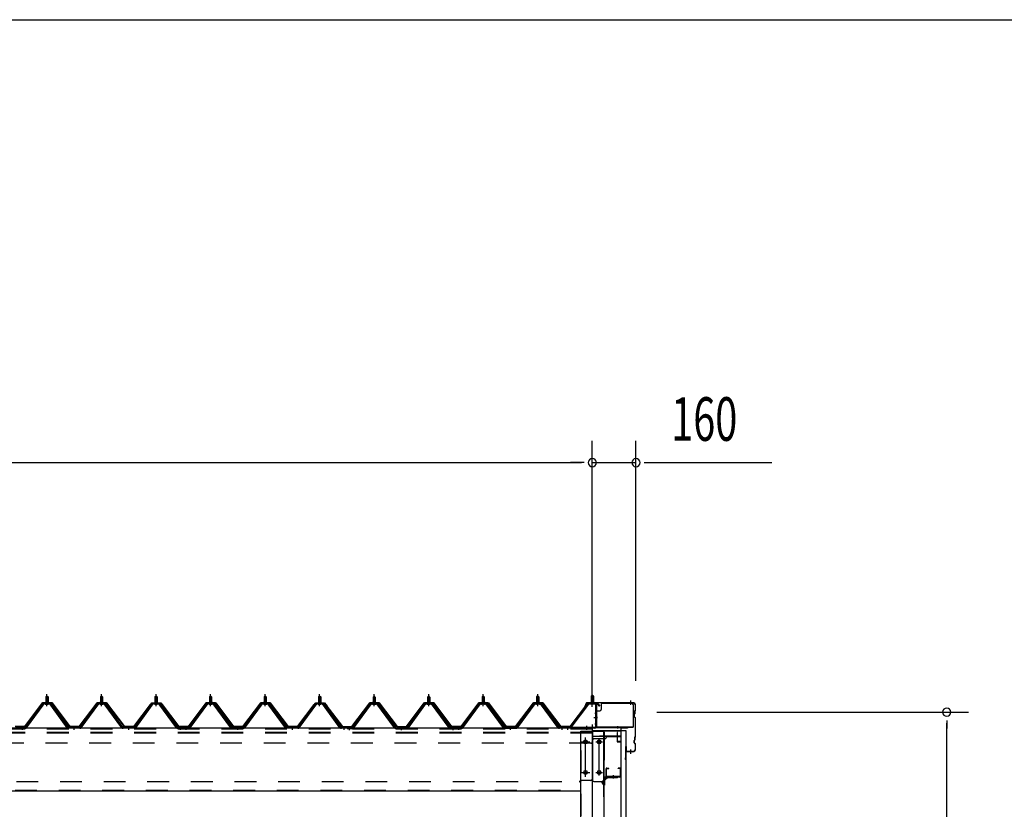
# Model space of a CAD drawing. Extents: x 868 to 33014, y 362 to 22484.
# Drawn here: x 23170 to 26781, y 19587 to 22484 of the extents above; entities that cross this region are included whole.
import ezdxf

# ---------------------------------------------------------------- set-up
doc = ezdxf.new("R2010")
doc.units = 0
doc.header["$LTSCALE"] = 80
doc.header["$MEASUREMENT"] = 0
for name, pattern in [('1PL-M', [15, 12, -1, 1, -1]), ('1PL-S', [4, 2.5, -0.5, 0.5, -0.5]), ('1PL-SL', [6.5, 5, -0.5, 0.5, -0.5]), ('HIDE-M', [2, 1, -1])]:
    doc.linetypes.add(name, pattern=pattern)
for name, color, linetype in [('SUNPOU', 4, 'CONTINUOUS'), ('WAKUSEN-01', 50, 'CONTINUOUS'), ('ケラバ', 3, 'CONTINUOUS'), ('ケラバ穴隠し金具', 2, 'CONTINUOUS'), ('パネル受フレ-ム', 1, 'CONTINUOUS'), ('ヨドル-フ88', 2, 'CONTINUOUS'), ('上枠', 3, 'CONTINUOUS'), ('壁', 3, 'CONTINUOUS'), ('後柱', 3, 'CONTINUOUS'), ('後桁', 3, 'CONTINUOUS'), ('端桁金具', 1, 'CONTINUOUS'), ('胴縁', 1, 'CONTINUOUS'), ('胴縁金具', 2, 'CONTINUOUS')]:
    doc.layers.add(name, color=color, linetype=linetype)
doc.styles.add('00', font='ROMANS', dxfattribs={"width": 0.666667, "bigfont": 'BIGFONT'})

msp = doc.modelspace()

# ---------------------------------------------------------------- linework, layer by layer
at = {"layer": 'SUNPOU'}
for p, q in [((25269.9, 19978.1), (25269.9, 20938.9)), ((25269.9, 19978.1), (25269.9, 20938.9)), ((25429.9, 20058.1), (25429.9, 20938.9)), ((11309.9, 20858.9), (25229.9, 20858.9)), ((25229.9, 20858.9), (25189.9, 20858.9)), ((25239.9, 20858.9), (25209.9, 20858.9)), ((25239.9, 20858.9), (25209.9, 20858.9)), ((25269.9, 20858.9), (25429.9, 20858.9)), ((25459.9, 20858.9), (25489.9, 20858.9)), ((25469.9, 20858.9), (25928.9, 20858.9)), ((25506.9, 19943.1), (26649.9, 19943.1)), ((26569.9, 19913.1), (26569.9, 19883.1)), ((26569.9, 16723.1), (26569.9, 19903.1))]:
    msp.add_line(p, q, dxfattribs=at)
for centre, start, end in [((25269.9, 20858.9), 0, 180), ((25269.9, 20858.9), 0, 180), ((25429.9, 20858.9), 0, 180), ((25269.9, 20858.9), 180, 0), ((25269.9, 20858.9), 180, 0), ((25429.9, 20858.9), 180, 0), ((26569.9, 19943.1), 90, 270), ((26569.9, 19943.1), 270, 90)]:
    msp.add_arc(centre, 15, start, end, dxfattribs=at)
at = {"layer": 'WAKUSEN-01'}
msp.add_line((868, 22484), (32764, 22484), dxfattribs=at)
at = {"layer": 'ケラバ'}
for p, q in [((25247.4, 19976.8), (25235.4, 19947.1)), ((25248.3, 19976.4), (25236.3, 19946.7)), ((25417.9, 19978.1), (25249.2, 19978.1)), ((25417.9, 19977.1), (25249.2, 19977.1)), ((25235.4, 19947.1), (25236.3, 19946.7)), ((25423.9, 19926.5), (25423.9, 19935.6)), ((25425.6, 19938.2), (25424.5, 19937.1)), ((25424.9, 19926.5), (25424.9, 19935.6)), ((25426.3, 19937.5), (25425.2, 19936.4)), ((25425.9, 19938.9), (25425.9, 19947.6)), ((25427.6, 19950.2), (25426.5, 19949.1)), ((25426.9, 19938.9), (25426.9, 19947.6)), ((25428.3, 19949.5), (25427.2, 19948.4)), ((25427.9, 19950.9), (25427.9, 19967.1)), ((25428.9, 19950.9), (25428.9, 19967.1)), ((25424.5, 19925.1), (25427.6, 19921.9)), ((25425.2, 19925.8), (25428.3, 19922.6)), ((25427.9, 19854.9), (25427.9, 19921.2)), ((25428.9, 19854.9), (25428.9, 19921.2)), ((25423.9, 19830.5), (25423.9, 19839.6)), ((25425.6, 19842.2), (25424.5, 19841.1)), ((25424.5, 19829.1), (25427.6, 19825.9)), ((25424.9, 19830.5), (25424.9, 19839.6)), ((25426.3, 19841.5), (25425.2, 19840.4)), ((25425.2, 19829.8), (25428.3, 19826.6)), ((25425.9, 19842.9), (25425.9, 19851.6)), ((25427.6, 19854.2), (25426.5, 19853.1)), ((25426.9, 19842.9), (25426.9, 19851.6)), ((25428.3, 19853.5), (25427.2, 19852.4)), ((25427.9, 19809.1), (25427.9, 19825.2)), ((25428.9, 19809.1), (25428.9, 19825.2)), ((25392.9, 19769.1), (25392.9, 19817.1)), ((25393.9, 19769.1), (25393.9, 19817.1)), ((25394.9, 19800.1), (25394.9, 19817.1)), ((25417.9, 19799.1), (25395.9, 19799.1)), ((25417.9, 19798.1), (25395.9, 19798.1)), ((25392.9, 19776.1), (25391.9, 19776.1)), ((25391.9, 19769.1), (25391.9, 19776.1))]:
    msp.add_line(p, q, dxfattribs=at)
at = {"layer": 'ケラバ', "color": 6, "linetype": '1PL-M'}
for p, q in [((25269.9, 19969.6), (25269.9, 19985.6)), ((25410.9, 19969.6), (25410.9, 19985.6)), ((25410.9, 19790.6), (25410.9, 19806.6))]:
    msp.add_line(p, q, dxfattribs=at)
at = {"layer": 'ケラバ'}
for centre, radius, start, end in [((25249.2, 19976.1), 2, 90, 158.0394), ((25249.2, 19976.1), 1, 90, 158.0394), ((25417.9, 19967.1), 11, 0, 90), ((25417.9, 19967.1), 10, 0, 90), ((25425.9, 19935.6), 2, 135, 180), ((25425.9, 19935.6), 1, 135, 180), ((25424.9, 19938.9), 1, 315, 0), ((25427.9, 19947.6), 2, 135, 180), ((25424.9, 19938.9), 2, 315, 0), ((25427.9, 19947.6), 1, 135, 180), ((25426.9, 19950.9), 1, 315, 0), ((25426.9, 19950.9), 2, 315, 0), ((25425.9, 19926.5), 2, 180, 225), ((25425.9, 19926.5), 1, 180, 225), ((25426.9, 19921.2), 1, 0, 45), ((25426.9, 19921.2), 2, 0, 45), ((25425.9, 19839.6), 2, 135, 180), ((25425.9, 19830.5), 2, 180, 225), ((25425.9, 19839.6), 1, 135, 180), ((25425.9, 19830.5), 1, 180, 225), ((25424.9, 19842.9), 1, 315, 0), ((25427.9, 19851.6), 2, 135, 180), ((25424.9, 19842.9), 2, 315, 0), ((25427.9, 19851.6), 1, 135, 180), ((25426.9, 19854.9), 1, 315, 0), ((25426.9, 19825.2), 1, 0, 45), ((25426.9, 19854.9), 2, 315, 0), ((25426.9, 19825.2), 2, 0, 45), ((25393.9, 19817.1), 1, 0, 180), ((25395.9, 19800.1), 2, 180, 270), ((25395.9, 19800.1), 1, 180, 270), ((25417.9, 19809.1), 10, 270, 0), ((25417.9, 19809.1), 11, 270, 0), ((25392.9, 19769.1), 1, 180, 0)]:
    msp.add_arc(centre, radius, start, end, dxfattribs=at)
at = {"layer": 'ケラバ穴隠し金具'}
for p, q in [((25302.3, 19971.1), (25302.3, 19953.1)), ((25307.3, 19976.1), (25414.3, 19976.1)), ((25419.3, 19971.1), (25419.3, 19888.1)), ((25282.3, 19948.1), (25282.3, 19891.1)), ((25282.3, 19948.1), (25297.3, 19948.1)), ((25283.9, 19948.1), (25283.9, 19891.1)), ((25282.3, 19891.1), (25287.3, 19891.1)), ((25287.3, 19891.1), (25287.3, 19888.1)), ((25287.3, 19889.7), (25419.3, 19889.7)), ((25287.3, 19888.1), (25419.3, 19888.1))]:
    msp.add_line(p, q, dxfattribs=at)
at = {"layer": 'ケラバ穴隠し金具', "color": 6, "linetype": '1PL-S'}
for p, q in [((25286.3, 19938.1), (25279.8, 19938.1)), ((25279.8, 19900.1), (25286.3, 19900.1))]:
    msp.add_line(p, q, dxfattribs=at)
at = {"layer": 'ケラバ穴隠し金具'}
for centre, start, end in [((25307.3, 19971.1), 90, 180), ((25414.3, 19971.1), 0, 90), ((25297.3, 19953.1), 270, 0)]:
    msp.add_arc(centre, 5, start, end, dxfattribs=at)
at = {"layer": 'パネル受フレ-ム', "color": 6, "linetype": '1PL-M'}
for p, q in [((23269.9, 19965.8), (23269.9, 20009.1)), ((23469.9, 19965.8), (23469.9, 20009.1)), ((23669.9, 19965.8), (23669.9, 20009.1)), ((23869.9, 19965.8), (23869.9, 20009.1)), ((24069.9, 19965.8), (24069.9, 20009.1)), ((24269.9, 19965.8), (24269.9, 20009.1)), ((24469.9, 19965.5), (24469.9, 20008.8)), ((24669.9, 19965.5), (24669.9, 20008.8)), ((24869.9, 19965.8), (24869.9, 20009.1)), ((25069.9, 19965.8), (25069.9, 20009.1)), ((23179.9, 19878.1), (23179.9, 19892.4)), ((23369.9, 19878.1), (23369.9, 19892.4)), ((23569.9, 19878.1), (23569.9, 19892.4)), ((23759.9, 19878.1), (23759.9, 19892.4)), ((23779.9, 19878.1), (23779.9, 19892.4)), ((23969.9, 19878.1), (23969.9, 19892.4)), ((24169.9, 19878.1), (24169.9, 19892.4)), ((24359.9, 19878.1), (24359.9, 19892.4)), ((24379.9, 19877.8), (24379.9, 19892.1)), ((24569.9, 19877.8), (24569.9, 19892.1)), ((24759.9, 19877.8), (24759.9, 19892.1)), ((24779.9, 19878.1), (24779.9, 19892.4)), ((24969.9, 19878.1), (24969.9, 19892.4)), ((25159.9, 19878.1), (25159.9, 19892.4))]:
    msp.add_line(p, q, dxfattribs=at)
at = {"layer": 'パネル受フレ-ム'}
for p, q in [((25269.9, 20005.6), (25265.9, 20001.6)), ((25273.9, 20001.6), (25269.9, 20005.6)), ((23255.2, 19975.4), (23189.9, 19886.4)), ((23257, 19974.1), (23191.7, 19885)), ((23195.4, 19886.1), (23259.9, 19974.1)), ((23282.7, 19976.4), (23257, 19976.4)), ((23282.7, 19974.1), (23257, 19974.1)), ((23264, 19977.4), (23275.8, 19977.4)), ((23264, 19976.4), (23264, 19977.4)), ((23264.9, 19972.1), (23274.9, 19972.1)), ((23265.6, 19981.4), (23274.1, 19981.4)), ((23265.6, 19981.4), (23265.6, 19977.4)), ((23265.9, 19999.1), (23269.9, 20003.1)), ((23265.9, 19999.1), (23265.9, 19981.4)), ((23273.9, 19999.1), (23265.9, 19999.1)), ((23269.9, 20003.1), (23273.9, 19999.1)), ((23273.9, 19999.1), (23273.9, 19981.4)), ((23274.1, 19981.4), (23274.1, 19977.4)), ((23275.8, 19977.4), (23275.8, 19976.4)), ((23344.4, 19886.1), (23279.9, 19974.1)), ((23348, 19885), (23282.7, 19974.1)), ((23349.9, 19886.4), (23284.6, 19975.4)), ((23455.2, 19975.4), (23389.9, 19886.4)), ((23457, 19974.1), (23391.7, 19885)), ((23395.4, 19886.1), (23459.9, 19974.1)), ((23482.7, 19976.4), (23457, 19976.4)), ((23482.7, 19974.1), (23457, 19974.1)), ((23464, 19977.4), (23475.8, 19977.4)), ((23464, 19976.4), (23464, 19977.4)), ((23464.9, 19972.1), (23474.9, 19972.1)), ((23465.6, 19981.4), (23474.1, 19981.4)), ((23465.6, 19981.4), (23465.6, 19977.4)), ((23465.9, 19999.1), (23469.9, 20003.1)), ((23465.9, 19999.1), (23465.9, 19981.4)), ((23473.9, 19999.1), (23465.9, 19999.1)), ((23469.9, 20003.1), (23473.9, 19999.1)), ((23473.9, 19999.1), (23473.9, 19981.4)), ((23474.1, 19981.4), (23474.1, 19977.4)), ((23475.8, 19977.4), (23475.8, 19976.4)), ((23544.4, 19886.1), (23479.9, 19974.1)), ((23548, 19885), (23482.7, 19974.1)), ((23549.9, 19886.4), (23484.6, 19975.4)), ((23655.2, 19975.4), (23589.9, 19886.4)), ((23657, 19974.1), (23591.7, 19885)), ((23595.4, 19886.1), (23659.9, 19974.1)), ((23682.7, 19976.4), (23657, 19976.4)), ((23682.7, 19974.1), (23657, 19974.1)), ((23664, 19977.4), (23675.8, 19977.4)), ((23664, 19976.4), (23664, 19977.4)), ((23664.9, 19972.1), (23674.9, 19972.1)), ((23665.6, 19981.4), (23674.1, 19981.4)), ((23665.6, 19981.4), (23665.6, 19977.4)), ((23665.9, 19999.1), (23669.9, 20003.1)), ((23665.9, 19999.1), (23665.9, 19981.4)), ((23673.9, 19999.1), (23665.9, 19999.1)), ((23669.9, 20003.1), (23673.9, 19999.1)), ((23673.9, 19999.1), (23673.9, 19981.4)), ((23674.1, 19981.4), (23674.1, 19977.4)), ((23675.8, 19977.4), (23675.8, 19976.4)), ((23744.4, 19886.1), (23679.9, 19974.1)), ((23748, 19885), (23682.7, 19974.1)), ((23749.9, 19886.4), (23684.6, 19975.4)), ((23855.2, 19975.4), (23789.9, 19886.4)), ((23857, 19974.1), (23791.7, 19885)), ((23795.4, 19886.1), (23859.9, 19974.1)), ((23882.7, 19976.4), (23857, 19976.4)), ((23882.7, 19974.1), (23857, 19974.1)), ((23864, 19977.4), (23875.8, 19977.4)), ((23864, 19976.4), (23864, 19977.4)), ((23864.9, 19972.1), (23874.9, 19972.1)), ((23865.6, 19981.4), (23874.1, 19981.4)), ((23865.6, 19981.4), (23865.6, 19977.4)), ((23865.9, 19999.1), (23869.9, 20003.1)), ((23865.9, 19999.1), (23865.9, 19981.4)), ((23873.9, 19999.1), (23865.9, 19999.1)), ((23869.9, 20003.1), (23873.9, 19999.1)), ((23873.9, 19999.1), (23873.9, 19981.4)), ((23874.1, 19981.4), (23874.1, 19977.4)), ((23875.8, 19977.4), (23875.8, 19976.4)), ((23944.4, 19886.1), (23879.9, 19974.1)), ((23948, 19885), (23882.7, 19974.1)), ((23949.9, 19886.4), (23884.6, 19975.4)), ((24055.2, 19975.4), (23989.9, 19886.4)), ((24057, 19974.1), (23991.7, 19885)), ((23995.4, 19886.1), (24059.9, 19974.1)), ((24082.7, 19976.4), (24057, 19976.4)), ((24082.7, 19974.1), (24057, 19974.1)), ((24064, 19977.4), (24075.8, 19977.4)), ((24064, 19976.4), (24064, 19977.4)), ((24064.9, 19972.1), (24074.9, 19972.1)), ((24065.6, 19981.4), (24074.1, 19981.4)), ((24065.6, 19981.4), (24065.6, 19977.4)), ((24065.9, 19999.1), (24069.9, 20003.1)), ((24065.9, 19999.1), (24065.9, 19981.4)), ((24073.9, 19999.1), (24065.9, 19999.1)), ((24069.9, 20003.1), (24073.9, 19999.1)), ((24073.9, 19999.1), (24073.9, 19981.4)), ((24074.1, 19981.4), (24074.1, 19977.4)), ((24075.8, 19977.4), (24075.8, 19976.4)), ((24144.4, 19886.1), (24079.9, 19974.1)), ((24148, 19885), (24082.7, 19974.1)), ((24149.9, 19886.4), (24084.6, 19975.4)), ((24255.2, 19975.4), (24189.9, 19886.4)), ((24257, 19974.1), (24191.7, 19885)), ((24195.4, 19886.1), (24259.9, 19974.1)), ((24282.7, 19976.4), (24257, 19976.4)), ((24282.7, 19974.1), (24257, 19974.1)), ((24264, 19977.4), (24275.8, 19977.4)), ((24264, 19976.4), (24264, 19977.4)), ((24264.9, 19972.1), (24274.9, 19972.1)), ((24265.6, 19981.4), (24274.1, 19981.4)), ((24265.6, 19981.4), (24265.6, 19977.4)), ((24265.9, 19999.1), (24269.9, 20003.1)), ((24265.9, 19999.1), (24265.9, 19981.4)), ((24273.9, 19999.1), (24265.9, 19999.1)), ((24269.9, 20003.1), (24273.9, 19999.1)), ((24273.9, 19999.1), (24273.9, 19981.4)), ((24274.1, 19981.4), (24274.1, 19977.4)), ((24275.8, 19977.4), (24275.8, 19976.4)), ((24344.4, 19886.1), (24279.9, 19974.1)), ((24348, 19885), (24282.7, 19974.1)), ((24349.9, 19886.4), (24284.6, 19975.4)), ((24389.9, 19886.1), (24455.2, 19975.1)), ((24391.7, 19884.7), (24457, 19973.8)), ((24395.4, 19885.8), (24459.9, 19973.8)), ((24457, 19976.1), (24482.7, 19976.1)), ((24457, 19973.8), (24482.7, 19973.8)), ((24475.8, 19977.1), (24464, 19977.1)), ((24464, 19977.1), (24464, 19976.1)), ((24474.9, 19971.8), (24464.9, 19971.8)), ((24474.1, 19981.1), (24465.6, 19981.1)), ((24465.6, 19981.1), (24465.6, 19977.1)), ((24469.9, 20002.8), (24465.9, 19998.8)), ((24465.9, 19998.8), (24465.9, 19981.1)), ((24465.9, 19998.8), (24473.9, 19998.8)), ((24473.9, 19998.8), (24469.9, 20002.8)), ((24473.9, 19998.8), (24473.9, 19981.1)), ((24474.1, 19981.1), (24474.1, 19977.1)), ((24475.8, 19976.1), (24475.8, 19977.1)), ((24544.4, 19885.8), (24479.9, 19973.8)), ((24482.7, 19973.8), (24548, 19884.7)), ((24484.6, 19975.1), (24549.9, 19886.1)), ((24589.9, 19886.1), (24655.2, 19975.1)), ((24591.7, 19884.7), (24657, 19973.8)), ((24595.4, 19885.8), (24659.9, 19973.8)), ((24657, 19976.1), (24682.7, 19976.1)), ((24657, 19973.8), (24682.7, 19973.8)), ((24675.8, 19977.1), (24664, 19977.1)), ((24664, 19977.1), (24664, 19976.1)), ((24674.9, 19971.8), (24664.9, 19971.8)), ((24674.1, 19981.1), (24665.6, 19981.1)), ((24665.6, 19981.1), (24665.6, 19977.1)), ((24669.9, 20002.8), (24665.9, 19998.8)), ((24665.9, 19998.8), (24665.9, 19981.1)), ((24665.9, 19998.8), (24673.9, 19998.8)), ((24673.9, 19998.8), (24669.9, 20002.8)), ((24673.9, 19998.8), (24673.9, 19981.1)), ((24674.1, 19981.1), (24674.1, 19977.1)), ((24675.8, 19976.1), (24675.8, 19977.1)), ((24744.4, 19885.8), (24679.9, 19973.8)), ((24682.7, 19973.8), (24748, 19884.7)), ((24684.6, 19975.1), (24749.9, 19886.1)), ((24789.9, 19886.4), (24855.2, 19975.4)), ((24791.7, 19885), (24857, 19974.1)), ((24795.4, 19886.1), (24859.9, 19974.1)), ((24857, 19976.4), (24882.7, 19976.4)), ((24857, 19974.1), (24882.7, 19974.1)), ((24875.8, 19977.4), (24864, 19977.4)), ((24864, 19977.4), (24864, 19976.4)), ((24874.9, 19972.1), (24864.9, 19972.1)), ((24874.1, 19981.4), (24865.6, 19981.4)), ((24865.6, 19981.4), (24865.6, 19977.4)), ((24869.9, 20003.1), (24865.9, 19999.1)), ((24865.9, 19999.1), (24865.9, 19981.4)), ((24865.9, 19999.1), (24873.9, 19999.1)), ((24873.9, 19999.1), (24869.9, 20003.1)), ((24873.9, 19999.1), (24873.9, 19981.4)), ((24874.1, 19981.4), (24874.1, 19977.4)), ((24875.8, 19976.4), (24875.8, 19977.4)), ((24944.4, 19886.1), (24879.9, 19974.1)), ((24882.7, 19974.1), (24948, 19885)), ((24884.6, 19975.4), (24949.9, 19886.4)), ((24989.9, 19886.4), (25055.2, 19975.4)), ((24991.7, 19885), (25057, 19974.1)), ((24995.4, 19886.1), (25059.9, 19974.1)), ((25057, 19976.4), (25082.7, 19976.4)), ((25057, 19974.1), (25082.7, 19974.1)), ((25075.8, 19977.4), (25064, 19977.4)), ((25064, 19977.4), (25064, 19976.4)), ((25074.9, 19972.1), (25064.9, 19972.1)), ((25074.1, 19981.4), (25065.6, 19981.4)), ((25065.6, 19981.4), (25065.6, 19977.4)), ((25069.9, 20003.1), (25065.9, 19999.1)), ((25065.9, 19999.1), (25065.9, 19981.4)), ((25065.9, 19999.1), (25073.9, 19999.1)), ((25073.9, 19999.1), (25069.9, 20003.1)), ((25073.9, 19999.1), (25073.9, 19981.4)), ((25074.1, 19981.4), (25074.1, 19977.4)), ((25075.8, 19976.4), (25075.8, 19977.4)), ((25144.4, 19886.1), (25079.9, 19974.1)), ((25082.7, 19974.1), (25148, 19885)), ((25084.6, 19975.4), (25149.9, 19886.4)), ((25254.7, 19973.5), (25189.4, 19887.8)), ((25256.5, 19972.1), (25191.2, 19886.4)), ((25258.2, 19975.6), (25279.7, 19975.6)), ((25258.2, 19973.3), (25279.7, 19973.3)), ((25264.9, 19972.3), (25263.9, 19973.3)), ((25274.9, 19972.3), (25264.9, 19972.3)), ((25265.9, 20001.6), (25265.9, 19975.6)), ((25265.9, 20001.6), (25273.9, 20001.6)), ((25273.9, 20001.6), (25273.9, 19975.6)), ((25274.9, 19972.3), (25275.9, 19973.3)), ((25281.6, 19971.4), (25281.6, 19888.3)), ((25283.9, 19971.4), (25283.9, 19888.3)), ((23189.9, 19886.4), (23170.9, 19886.4)), ((23170.9, 19884.1), (23189.9, 19884.1)), ((23189.9, 19884.1), (23191.4, 19884.1)), ((23349.9, 19884.1), (23348.4, 19884.1)), ((23389.9, 19886.4), (23349.9, 19886.4)), ((23389.9, 19884.1), (23349.9, 19884.1)), ((23389.9, 19884.1), (23391.4, 19884.1)), ((23549.9, 19884.1), (23548.4, 19884.1)), ((23589.9, 19886.4), (23549.9, 19886.4)), ((23589.9, 19884.1), (23549.9, 19884.1)), ((23589.9, 19884.1), (23591.4, 19884.1)), ((23749.9, 19884.1), (23748.4, 19884.1)), ((23768.9, 19886.4), (23749.9, 19886.4)), ((23768.9, 19884.1), (23749.9, 19884.1)), ((23768.9, 19884.1), (23768.9, 19886.4)), ((23789.9, 19886.4), (23770.9, 19886.4)), ((23770.9, 19884.1), (23789.9, 19884.1)), ((23789.9, 19884.1), (23791.4, 19884.1)), ((23949.9, 19884.1), (23948.4, 19884.1)), ((23989.9, 19886.4), (23949.9, 19886.4)), ((23989.9, 19884.1), (23949.9, 19884.1)), ((23989.9, 19884.1), (23991.4, 19884.1)), ((24149.9, 19884.1), (24148.4, 19884.1)), ((24189.9, 19886.4), (24149.9, 19886.4)), ((24189.9, 19884.1), (24149.9, 19884.1)), ((24189.9, 19884.1), (24191.4, 19884.1)), ((24349.9, 19884.1), (24348.4, 19884.1)), ((24368.9, 19886.4), (24349.9, 19886.4)), ((24368.9, 19884.1), (24349.9, 19884.1)), ((24368.9, 19884.1), (24368.9, 19886.4)), ((24370.9, 19886.1), (24389.9, 19886.1)), ((24370.9, 19883.8), (24370.9, 19886.1)), ((24370.9, 19883.8), (24389.9, 19883.8)), ((24389.9, 19883.8), (24391.4, 19883.8)), ((24549.9, 19883.8), (24548.4, 19883.8)), ((24549.9, 19886.1), (24589.9, 19886.1)), ((24549.9, 19883.8), (24589.9, 19883.8)), ((24589.9, 19883.8), (24591.4, 19883.8)), ((24749.9, 19883.8), (24748.4, 19883.8)), ((24768.9, 19886.1), (24749.9, 19886.1)), ((24768.9, 19883.8), (24749.9, 19883.8)), ((24768.9, 19883.8), (24768.9, 19886.1)), ((24770.9, 19886.4), (24789.9, 19886.4)), ((24770.9, 19884.1), (24770.9, 19886.4)), ((24770.9, 19884.1), (24789.9, 19884.1)), ((24789.9, 19884.1), (24791.4, 19884.1)), ((24949.9, 19884.1), (24948.4, 19884.1)), ((24949.9, 19886.4), (24989.9, 19886.4)), ((24949.9, 19884.1), (24989.9, 19884.1)), ((24989.9, 19884.1), (24991.4, 19884.1)), ((25149.9, 19884.1), (25148.4, 19884.1)), ((25168.9, 19886.4), (25149.9, 19886.4)), ((25168.9, 19884.1), (25149.9, 19884.1)), ((25168.9, 19884.1), (25168.9, 19886.4)), ((25279.7, 19886.4), (25171.9, 19886.4)), ((25171.9, 19886.4), (25171.9, 19884.1)), ((25279.7, 19884.1), (25171.9, 19884.1)), ((25191.2, 19886.4), (25189.4, 19887.8))]:
    msp.add_line(p, q, dxfattribs=at)
at = {"layer": 'パネル受フレ-ム', "color": 6, "linetype": '1PL-SL'}
for p, q in [((25269.9, 19963.4), (25269.9, 20014.1)), ((25275.3, 19924.1), (25289.3, 19924.1)), ((25179.9, 19878.7), (25179.9, 19892.7)), ((25249.9, 19878.7), (25249.9, 19892.7))]:
    msp.add_line(p, q, dxfattribs=at)
at = {"layer": 'パネル受フレ-ム', "color": 6}
for p, q in [((23266.9, 19999.1), (23266.5, 19999.7)), ((23266.9, 19999.1), (23266.9, 19981.4)), ((23272.9, 19999.1), (23273.2, 19999.7)), ((23272.9, 19999.1), (23272.9, 19981.4)), ((23466.9, 19999.1), (23466.5, 19999.7)), ((23466.9, 19999.1), (23466.9, 19981.4)), ((23472.9, 19999.1), (23473.2, 19999.7)), ((23472.9, 19999.1), (23472.9, 19981.4)), ((23666.9, 19999.1), (23666.5, 19999.7)), ((23666.9, 19999.1), (23666.9, 19981.4)), ((23672.9, 19999.1), (23673.2, 19999.7)), ((23672.9, 19999.1), (23672.9, 19981.4)), ((23866.9, 19999.1), (23866.5, 19999.7)), ((23866.9, 19999.1), (23866.9, 19981.4)), ((23872.9, 19999.1), (23873.2, 19999.7)), ((23872.9, 19999.1), (23872.9, 19981.4)), ((24066.9, 19999.1), (24066.5, 19999.7)), ((24066.9, 19999.1), (24066.9, 19981.4)), ((24072.9, 19999.1), (24073.2, 19999.7)), ((24072.9, 19999.1), (24072.9, 19981.4)), ((24266.9, 19999.1), (24266.5, 19999.7)), ((24266.9, 19999.1), (24266.9, 19981.4)), ((24272.9, 19999.1), (24273.2, 19999.7)), ((24272.9, 19999.1), (24272.9, 19981.4)), ((24466.9, 19998.8), (24466.5, 19999.4)), ((24466.9, 19998.8), (24466.9, 19981.1)), ((24472.9, 19998.8), (24473.2, 19999.4)), ((24472.9, 19998.8), (24472.9, 19981.1)), ((24666.9, 19998.8), (24666.5, 19999.4)), ((24666.9, 19998.8), (24666.9, 19981.1)), ((24672.9, 19998.8), (24673.2, 19999.4)), ((24672.9, 19998.8), (24672.9, 19981.1)), ((24866.9, 19999.1), (24866.5, 19999.7)), ((24866.9, 19999.1), (24866.9, 19981.4)), ((24872.9, 19999.1), (24873.2, 19999.7)), ((24872.9, 19999.1), (24872.9, 19981.4)), ((25066.9, 19999.1), (25066.5, 19999.7)), ((25066.9, 19999.1), (25066.9, 19981.4)), ((25072.9, 19999.1), (25073.2, 19999.7)), ((25072.9, 19999.1), (25072.9, 19981.4)), ((25266.9, 20001.6), (25266.9, 19975.6)), ((25272.9, 20001.6), (25272.9, 19975.6))]:
    msp.add_line(p, q, dxfattribs=at)
at = {"layer": 'パネル受フレ-ム', "color": 6, "linetype": 'HIDE-M'}
for p, q in [((23175.9, 19884.1), (23175.9, 19886.4)), ((23183.9, 19884.1), (23183.9, 19886.4)), ((23365.9, 19884.1), (23365.9, 19886.4)), ((23373.9, 19884.1), (23373.9, 19886.4)), ((23565.9, 19884.1), (23565.9, 19886.4)), ((23573.9, 19884.1), (23573.9, 19886.4)), ((23755.9, 19884.1), (23755.9, 19886.4)), ((23763.9, 19884.1), (23763.9, 19886.4)), ((23775.9, 19884.1), (23775.9, 19886.4)), ((23783.9, 19884.1), (23783.9, 19886.4)), ((23965.9, 19884.1), (23965.9, 19886.4)), ((23973.9, 19884.1), (23973.9, 19886.4)), ((24165.9, 19884.1), (24165.9, 19886.4)), ((24173.9, 19884.1), (24173.9, 19886.4)), ((24355.9, 19884.1), (24355.9, 19886.4)), ((24363.9, 19884.1), (24363.9, 19886.4)), ((24375.9, 19883.8), (24375.9, 19886.1)), ((24383.9, 19883.8), (24383.9, 19886.1)), ((24565.9, 19883.8), (24565.9, 19886.1)), ((24573.9, 19883.8), (24573.9, 19886.1)), ((24755.9, 19883.8), (24755.9, 19886.1)), ((24763.9, 19883.8), (24763.9, 19886.1)), ((24775.9, 19884.1), (24775.9, 19886.4)), ((24783.9, 19884.1), (24783.9, 19886.4)), ((24965.9, 19884.1), (24965.9, 19886.4)), ((24973.9, 19884.1), (24973.9, 19886.4)), ((25155.9, 19884.1), (25155.9, 19886.4)), ((25163.9, 19884.1), (25163.9, 19886.4))]:
    msp.add_line(p, q, dxfattribs=at)
at = {"layer": 'パネル受フレ-ム'}
for centre, radius, start, end in [((23257, 19974.1), 2.3, 90, 143.1301), ((23264.9, 19973.1), 1, 90, 270), ((23274.9, 19973.1), 1, 270, 90), ((23282.7, 19974.1), 2.3, 36.8699, 90), ((23457, 19974.1), 2.3, 90, 143.1301), ((23464.9, 19973.1), 1, 90, 270), ((23474.9, 19973.1), 1, 270, 90), ((23482.7, 19974.1), 2.3, 36.8699, 90), ((23657, 19974.1), 2.3, 90, 143.1301), ((23664.9, 19973.1), 1, 90, 270), ((23674.9, 19973.1), 1, 270, 90), ((23682.7, 19974.1), 2.3, 36.8699, 90), ((23857, 19974.1), 2.3, 90, 143.1301), ((23864.9, 19973.1), 1, 90, 270), ((23874.9, 19973.1), 1, 270, 90), ((23882.7, 19974.1), 2.3, 36.8699, 90), ((24057, 19974.1), 2.3, 90, 143.1301), ((24064.9, 19973.1), 1, 90, 270), ((24074.9, 19973.1), 1, 270, 90), ((24082.7, 19974.1), 2.3, 36.8699, 90), ((24257, 19974.1), 2.3, 90, 143.1301), ((24264.9, 19973.1), 1, 90, 270), ((24274.9, 19973.1), 1, 270, 90), ((24282.7, 19974.1), 2.3, 36.8699, 90), ((24457, 19973.8), 2.3, 90, 143.1301), ((24464.9, 19972.8), 1, 90, 270), ((24474.9, 19972.8), 1, 270, 90), ((24482.7, 19973.8), 2.3, 36.8699, 90), ((24657, 19973.8), 2.3, 90, 143.1301), ((24664.9, 19972.8), 1, 90, 270), ((24674.9, 19972.8), 1, 270, 90), ((24682.7, 19973.8), 2.3, 36.8699, 90), ((24857, 19974.1), 2.3, 90, 143.1301), ((24864.9, 19973.1), 1, 90, 270), ((24874.9, 19973.1), 1, 270, 90), ((24882.7, 19974.1), 2.3, 36.8699, 90), ((25057, 19974.1), 2.3, 90, 143.1301), ((25064.9, 19973.1), 1, 90, 270), ((25074.9, 19973.1), 1, 270, 90), ((25082.7, 19974.1), 2.3, 36.8699, 90), ((25258.2, 19971.4), 4.2, 90, 148.7453), ((25258.2, 19971.4), 1.9, 90, 148.7453), ((25279.7, 19971.4), 4.2, 0, 90), ((25279.7, 19971.4), 1.9, 0, 90), ((23189.9, 19886.4), 2.3, 270, 323.7526), ((23191.4, 19889.1), 5, 270, 323.7526), ((23348.4, 19889.1), 5, 216.2474, 270), ((23349.9, 19886.4), 2.3, 216.2474, 270), ((23389.9, 19886.4), 2.3, 270, 323.7526), ((23391.4, 19889.1), 5, 270, 323.7526), ((23548.4, 19889.1), 5, 216.2474, 270), ((23549.9, 19886.4), 2.3, 216.2474, 270), ((23589.9, 19886.4), 2.3, 270, 323.7526), ((23591.4, 19889.1), 5, 270, 323.7526), ((23748.4, 19889.1), 5, 216.2474, 270), ((23749.9, 19886.4), 2.3, 216.2474, 270), ((23789.9, 19886.4), 2.3, 270, 323.7526), ((23791.4, 19889.1), 5, 270, 323.7526), ((23948.4, 19889.1), 5, 216.2474, 270), ((23949.9, 19886.4), 2.3, 216.2474, 270), ((23989.9, 19886.4), 2.3, 270, 323.7526), ((23991.4, 19889.1), 5, 270, 323.7526), ((24148.4, 19889.1), 5, 216.2474, 270), ((24149.9, 19886.4), 2.3, 216.2474, 270), ((24189.9, 19886.4), 2.3, 270, 323.7526), ((24191.4, 19889.1), 5, 270, 323.7526), ((24348.4, 19889.1), 5, 216.2474, 270), ((24349.9, 19886.4), 2.3, 216.2474, 270), ((24389.9, 19886.1), 2.3, 270, 323.7526), ((24391.4, 19888.8), 5, 270, 323.7526), ((24548.4, 19888.8), 5, 216.2474, 270), ((24549.9, 19886.1), 2.3, 216.2474, 270), ((24589.9, 19886.1), 2.3, 270, 323.7526), ((24591.4, 19888.8), 5, 270, 323.7526), ((24748.4, 19888.8), 5, 216.2474, 270), ((24749.9, 19886.1), 2.3, 216.2474, 270), ((24789.9, 19886.4), 2.3, 270, 323.7526), ((24791.4, 19889.1), 5, 270, 323.7526), ((24948.4, 19889.1), 5, 216.2474, 270), ((24949.9, 19886.4), 2.3, 216.2474, 270), ((24989.9, 19886.4), 2.3, 270, 323.7526), ((24991.4, 19889.1), 5, 270, 323.7526), ((25148.4, 19889.1), 5, 216.2474, 270), ((25149.9, 19886.4), 2.3, 216.2474, 270), ((25279.7, 19888.3), 4.2, 270, 0), ((25279.7, 19888.3), 1.9, 270, 0)]:
    msp.add_arc(centre, radius, start, end, dxfattribs=at)
at = {"layer": 'ヨドル-フ88'}
for p, q in [((23188.6, 19890.6), (23253.8, 19978.1)), ((23254.1, 19977.6), (23188.8, 19890.1)), ((23253.8, 19978.1), (23288.8, 19978.1)), ((23288.6, 19977.6), (23254.1, 19977.6)), ((23353.8, 19890.1), (23288.6, 19977.6)), ((23288.8, 19978.1), (23354.1, 19890.6)), ((23388.6, 19890.6), (23453.8, 19978.1)), ((23454.1, 19977.6), (23388.8, 19890.1)), ((23453.8, 19978.1), (23488.8, 19978.1)), ((23488.6, 19977.6), (23454.1, 19977.6)), ((23553.8, 19890.1), (23488.6, 19977.6)), ((23488.8, 19978.1), (23554.1, 19890.6)), ((23588.6, 19890.6), (23649.8, 19970.8)), ((23650.2, 19970.4), (23588.8, 19890.1)), ((23645.6, 19965.1), (23654.6, 19977.1)), ((23654.8, 19976.6), (23646, 19964.8)), ((23649.8, 19970.8), (23657.6, 19977.1)), ((23657.8, 19976.6), (23650.2, 19970.4)), ((23654.6, 19977.1), (23685.1, 19977.1)), ((23684.9, 19976.6), (23654.8, 19976.6)), ((23657.6, 19977.1), (23688.1, 19977.1)), ((23687.8, 19976.6), (23657.8, 19976.6)), ((23692.5, 19970.4), (23684.9, 19976.6)), ((23685.1, 19977.1), (23692.9, 19970.8)), ((23696.7, 19964.8), (23687.8, 19976.6)), ((23688.1, 19977.1), (23697.1, 19965.1)), ((23753.8, 19890.1), (23692.5, 19970.4)), ((23692.9, 19970.8), (23754.1, 19890.6)), ((23788.6, 19890.6), (23853.8, 19978.1)), ((23854.1, 19977.6), (23788.8, 19890.1)), ((23853.8, 19978.1), (23888.8, 19978.1)), ((23888.6, 19977.6), (23854.1, 19977.6)), ((23953.8, 19890.1), (23888.6, 19977.6)), ((23888.8, 19978.1), (23954.1, 19890.6)), ((23988.6, 19890.6), (24053.8, 19978.1)), ((24054.1, 19977.6), (23988.8, 19890.1)), ((24053.8, 19978.1), (24088.8, 19978.1)), ((24088.6, 19977.6), (24054.1, 19977.6)), ((24153.8, 19890.1), (24088.6, 19977.6)), ((24088.8, 19978.1), (24154.1, 19890.6)), ((24188.6, 19890.6), (24249.8, 19970.8)), ((24250.2, 19970.4), (24188.8, 19890.1)), ((24245.6, 19964.8), (24254.6, 19976.8)), ((24254.8, 19976.3), (24246, 19964.5)), ((24249.8, 19970.8), (24257.6, 19977.1)), ((24257.8, 19976.6), (24250.2, 19970.4)), ((24254.6, 19976.8), (24285.1, 19976.8)), ((24284.9, 19976.3), (24254.8, 19976.3)), ((24257.6, 19977.1), (24288.1, 19977.1)), ((24287.8, 19976.6), (24257.8, 19976.6)), ((24292.5, 19970.1), (24284.9, 19976.3)), ((24285.1, 19976.8), (24292.9, 19970.5)), ((24296.7, 19964.8), (24287.8, 19976.6)), ((24288.1, 19977.1), (24297.1, 19965.1)), ((24353.8, 19889.8), (24292.5, 19970.1)), ((24292.9, 19970.5), (24354.1, 19890.3)), ((24388.6, 19890.3), (24453.8, 19977.8)), ((24454.1, 19977.3), (24388.8, 19889.8)), ((24453.8, 19977.8), (24488.8, 19977.8)), ((24488.6, 19977.3), (24454.1, 19977.3)), ((24553.8, 19889.8), (24488.6, 19977.3)), ((24488.8, 19977.8), (24554.1, 19890.3)), ((24588.6, 19890.3), (24653.8, 19977.8)), ((24654.1, 19977.3), (24588.8, 19889.8)), ((24645.6, 19965.1), (24654.6, 19977.1)), ((24654.8, 19976.6), (24646, 19964.8)), ((24653.8, 19977.8), (24688.8, 19977.8)), ((24688.6, 19977.3), (24654.1, 19977.3)), ((24654.6, 19977.1), (24685.1, 19977.1)), ((24684.9, 19976.6), (24654.8, 19976.6)), ((24692.5, 19970.4), (24684.9, 19976.6)), ((24685.1, 19977.1), (24692.9, 19970.8)), ((24753.8, 19889.8), (24688.6, 19977.3)), ((24688.8, 19977.8), (24754.1, 19890.3)), ((24753.8, 19890.1), (24692.5, 19970.4)), ((24692.9, 19970.8), (24754.1, 19890.6)), ((24788.6, 19890.6), (24853.8, 19978.1)), ((24788.6, 19890.3), (24849.8, 19970.5)), ((24854.1, 19977.6), (24788.8, 19890.1)), ((24850.2, 19970.1), (24788.8, 19889.8)), ((24849.8, 19970.5), (24857.6, 19976.8)), ((24857.8, 19976.3), (24850.2, 19970.1)), ((24853.8, 19978.1), (24888.8, 19978.1)), ((24888.6, 19977.6), (24854.1, 19977.6)), ((24857.6, 19976.8), (24888.1, 19976.8)), ((24887.8, 19976.3), (24857.8, 19976.3)), ((24896.7, 19964.5), (24887.8, 19976.3)), ((24888.1, 19976.8), (24897.1, 19964.8)), ((24953.8, 19890.1), (24888.6, 19977.6)), ((24888.8, 19978.1), (24954.1, 19890.6)), ((24988.6, 19890.6), (25053.8, 19978.1)), ((25054.1, 19977.6), (24988.8, 19890.1)), ((25053.8, 19978.1), (25088.8, 19978.1)), ((25088.6, 19977.6), (25054.1, 19977.6)), ((25153.8, 19890.1), (25088.6, 19977.6)), ((25088.8, 19978.1), (25154.1, 19890.6)), ((25188.6, 19890.6), (25249.8, 19970.8)), ((25250.2, 19970.4), (25188.8, 19890.1)), ((25249.8, 19970.8), (25257.6, 19977.1)), ((25257.8, 19976.6), (25250.2, 19970.4)), ((25257.6, 19977.1), (25288.1, 19977.1)), ((25287.8, 19976.6), (25257.8, 19976.6)), ((25296.7, 19964.8), (25287.8, 19976.6)), ((25288.1, 19977.1), (25297.1, 19965.1)), ((23646, 19964.8), (23645.6, 19965.1)), ((23697.1, 19965.1), (23696.7, 19964.8)), ((24246, 19964.5), (24245.6, 19964.8)), ((24297.1, 19965.1), (24296.7, 19964.8)), ((24646, 19964.8), (24645.6, 19965.1)), ((24897.1, 19964.8), (24896.7, 19964.5)), ((25297.1, 19965.1), (25296.7, 19964.8)), ((23188.8, 19890.1), (23153.8, 19890.1)), ((23154.1, 19890.6), (23188.6, 19890.6)), ((23388.8, 19890.1), (23353.8, 19890.1)), ((23354.1, 19890.6), (23388.6, 19890.6)), ((23588.8, 19890.1), (23553.8, 19890.1)), ((23554.1, 19890.6), (23588.6, 19890.6)), ((23788.8, 19890.1), (23753.8, 19890.1)), ((23754.1, 19890.6), (23788.6, 19890.6)), ((23988.8, 19890.1), (23953.8, 19890.1)), ((23954.1, 19890.6), (23988.6, 19890.6)), ((24188.8, 19890.1), (24153.8, 19890.1)), ((24154.1, 19890.6), (24188.6, 19890.6)), ((24388.8, 19889.8), (24353.8, 19889.8)), ((24354.1, 19890.3), (24388.6, 19890.3)), ((24588.8, 19889.8), (24553.8, 19889.8)), ((24554.1, 19890.3), (24588.6, 19890.3)), ((24788.8, 19890.1), (24753.8, 19890.1)), ((24788.8, 19889.8), (24753.8, 19889.8)), ((24754.1, 19890.6), (24788.6, 19890.6)), ((24754.1, 19890.3), (24788.6, 19890.3)), ((24988.8, 19890.1), (24953.8, 19890.1)), ((24954.1, 19890.6), (24988.6, 19890.6)), ((25188.8, 19890.1), (25153.8, 19890.1)), ((25154.1, 19890.6), (25188.6, 19890.6))]:
    msp.add_line(p, q, dxfattribs=at)
at = {"layer": '上枠'}
for p, q in [((25254.3, 19975.2), (25247.9, 19966.1)), ((25255.1, 19974.6), (25248.7, 19965.5)), ((25282.9, 19976.1), (25255.9, 19976.1)), ((25282.9, 19975.1), (25255.9, 19975.1)), ((25283.9, 19974.1), (25283.9, 19889.1)), ((25284.9, 19974.1), (25284.9, 19889.1)), ((25247.9, 19966.1), (25248.7, 19965.5)), ((25285.9, 19888.1), (25398.9, 19888.1)), ((25285.9, 19887.1), (25398.9, 19887.1)), ((25360.9, 19868.1), (25360.9, 19836.1)), ((25361.9, 19836.1), (25361.9, 19868.1)), ((25362.9, 19861.1), (25362.9, 19868.1)), ((25374.9, 19885.1), (25374.9, 19836.1)), ((25375.9, 19836.1), (25375.9, 19885.1)), ((25376.9, 19886.1), (25398.9, 19886.1)), ((25361.9, 19861.1), (25362.9, 19861.1)), ((25373.9, 19835.1), (25362.9, 19835.1)), ((25362.9, 19834.1), (25373.9, 19834.1))]:
    msp.add_line(p, q, dxfattribs=at)
at = {"layer": '上枠', "color": 6, "linetype": '1PL-M'}
for p, q in [((25269.9, 19970.1), (25269.9, 19981.1)), ((25288.8, 19924.1), (25280.4, 19924.1)), ((25362.9, 19891.3), (25362.9, 19882.8))]:
    msp.add_line(p, q, dxfattribs=at)
at = {"layer": '上枠'}
for centre, radius, start, end in [((25255.9, 19974.1), 2, 90, 145.008), ((25255.9, 19974.1), 1, 90, 145.008), ((25282.9, 19974.1), 2, 0, 90), ((25282.9, 19974.1), 1, 0, 90), ((25285.9, 19889.1), 2, 180, 270), ((25285.9, 19889.1), 1, 180, 270), ((25361.9, 19868.1), 1, 0, 180), ((25376.9, 19885.1), 2, 90, 180), ((25376.9, 19885.1), 1, 90, 180), ((25398.9, 19887.1), 1, 270, 90), ((25362.9, 19836.1), 2, 180, 270), ((25362.9, 19836.1), 1, 180, 270), ((25373.9, 19836.1), 1, 270, 0), ((25373.9, 19836.1), 2, 270, 0)]:
    msp.add_arc(centre, radius, start, end, dxfattribs=at)
at = {"layer": '上枠', "color": 0, "linetype": 'ByBlock'}
msp.add_point((25399.8, 19886.9), dxfattribs=at)
msp.add_point((25399.8, 19886.9), dxfattribs=at)
at = {"layer": '壁'}
for p, q in [((25394.4, 19875.1), (25374.4, 19875.1)), ((25374.4, 19875.1), (25374.4, 16687.1)), ((25394.4, 16687.1), (25394.4, 19875.1))]:
    msp.add_line(p, q, dxfattribs=at)
at = {"layer": '後柱', "color": 6, "linetype": '1PL-M'}
msp.add_line((25269.9, 19898.1), (25269.9, 16655.1), dxfattribs=at)
at = {"layer": '後柱'}
for p, q in [((25227.4, 16683.1), (25227.4, 19873.1)), ((25227.4, 19873.1), (25312.4, 19873.1)), ((25312.4, 19873.1), (25312.4, 16683.1)), ((25246.4, 19840.1), (25243.4, 19840.1)), ((25243.4, 19828.1), (25246.4, 19828.1)), ((25296.4, 19840.1), (25293.4, 19840.1)), ((25293.4, 19828.1), (25296.4, 19828.1)), ((25246.4, 19728.1), (25243.4, 19728.1)), ((25296.4, 19728.1), (25293.4, 19728.1)), ((25243.4, 19716.1), (25246.4, 19716.1)), ((25293.4, 19716.1), (25296.4, 19716.1))]:
    msp.add_line(p, q, dxfattribs=at)
at = {"layer": '後柱', "color": 6, "linetype": 'HIDE-M'}
for p, q in [((25229, 16683.1), (25229, 19873.1)), ((25310.8, 19873.1), (25310.8, 16683.1)), ((25310.4, 19690.7), (25306.8, 19690.7)), ((25306.8, 19690.7), (25306.8, 19679.5)), ((25311.7, 19689.6), (25306.8, 19689.6)), ((25310.4, 19689.1), (25306.8, 19689.1)), ((25310.4, 19681.1), (25306.8, 19681.1)), ((25311.7, 19680.6), (25306.8, 19680.6)), ((25310.4, 19679.5), (25306.8, 19679.5))]:
    msp.add_line(p, q, dxfattribs=at)
at = {"layer": '後柱', "color": 6, "linetype": '1PL-SL'}
for p, q in [((25232.4, 19834.1), (25257.4, 19834.1)), ((25244.9, 19711.1), (25244.9, 19845.1)), ((25282.4, 19834.1), (25307.4, 19834.1)), ((25294.9, 19711.1), (25294.9, 19845.1)), ((25232.4, 19722.1), (25257.4, 19722.1)), ((25282.4, 19722.1), (25307.4, 19722.1)), ((25303.4, 19685.1), (25317.4, 19685.1)), ((25303.4, 19685.1), (25317.4, 19685.1))]:
    msp.add_line(p, q, dxfattribs=at)
at = {"layer": '後柱'}
for centre, start, end in [((25243.4, 19834.1), 90, 270), ((25246.4, 19834.1), 270, 90), ((25293.4, 19834.1), 90, 270), ((25296.4, 19834.1), 270, 90), ((25243.4, 19722.1), 90, 270), ((25246.4, 19722.1), 270, 90), ((25293.4, 19722.1), 90, 270), ((25296.4, 19722.1), 270, 90)]:
    msp.add_arc(centre, 6, start, end, dxfattribs=at)
at = {"layer": '後柱', "color": 6, "linetype": 'HIDE-M'}
for centre, radius, start, end in [((25310.4, 19691.1), 2, 270, 0), ((25310.4, 19691.1), 0.4, 270, 0), ((25310.4, 19679.1), 2, 0, 90), ((25310.4, 19679.1), 0.4, 0, 90)]:
    msp.add_arc(centre, radius, start, end, dxfattribs=at)
at = {"layer": '後桁'}
for p, q in [((25269.9, 19884.1), (22469.9, 19884.1)), ((25269.9, 19884.1), (25269.9, 19697.1)), ((25226.9, 19687.1), (25226.9, 19654.1)), ((25264.9, 19692.1), (25231.9, 19692.1)), ((22512.9, 19654.1), (25226.9, 19654.1)), ((25226.9, 19658.9), (25226.9, 19654.1))]:
    msp.add_line(p, q, dxfattribs=at)
at = {"layer": '後桁', "color": 6, "linetype": 'HIDE-M'}
for p, q in [((25269.9, 19881.3), (22469.9, 19881.3)), ((25269.9, 19869.1), (22469.9, 19869.1)), ((25269.9, 19866.3), (22469.9, 19866.3)), ((25264.9, 19829.1), (22474.9, 19829.1)), ((22517.9, 19689.1), (25221.9, 19689.1)), ((22512.9, 19656.9), (25226.9, 19656.9))]:
    msp.add_line(p, q, dxfattribs=at)
at = {"layer": '後桁', "color": 6, "linetype": '1PL-SL'}
for p, q in [((25228.9, 19834.1), (25260.9, 19834.1)), ((25244.9, 19706.1), (25244.9, 19850.1)), ((25228.9, 19722.1), (25260.9, 19722.1))]:
    msp.add_line(p, q, dxfattribs=at)
at = {"layer": '後桁'}
for centre in [(25244.9, 19834.1), (25244.9, 19722.1)]:
    msp.add_circle(centre, 6, dxfattribs=at)
at = {"layer": '後桁', "color": 6, "linetype": 'HIDE-M'}
for centre, start, end in [((25264.9, 19834.1), 270, 0), ((25221.9, 19684.1), 0, 90)]:
    msp.add_arc(centre, 5, start, end, dxfattribs=at)
at = {"layer": '後桁'}
for centre, start, end in [((25231.9, 19687.1), 90, 180), ((25264.9, 19697.1), 270, 0)]:
    msp.add_arc(centre, 5, start, end, dxfattribs=at)
at = {"layer": '端桁金具'}
for p, q in [((25375.9, 19875.1), (25270.9, 19875.1)), ((25270.9, 19875.1), (25270.9, 19694.1)), ((25311.4, 19875.1), (25311.4, 19870.1)), ((25313.4, 19870.1), (25311.4, 19870.1)), ((25313.4, 19870.1), (25313.4, 19767.1)), ((25375.9, 19854.1), (25375.9, 19875.1)), ((25315.9, 19845.1), (25313.4, 19845.1)), ((25320.9, 19854.1), (25375.9, 19854.1)), ((25320.9, 19854.1), (25320.9, 19850.1)), ((25351.9, 19855.1), (25351.9, 19854.1)), ((25311.4, 19767.1), (25311.4, 19694.1)), ((25311.4, 19767.1), (25313.4, 19767.1)), ((25275.9, 19689.1), (25306.4, 19689.1))]:
    msp.add_line(p, q, dxfattribs=at)
at = {"layer": '端桁金具', "color": 6, "linetype": 'HIDE-M'}
for p, q in [((25375.9, 19874.1), (25270.9, 19874.1)), ((25312.4, 19767.1), (25312.4, 19870.1)), ((25375.9, 19855.1), (25270.9, 19855.1)), ((25320.9, 19854.1), (25270.9, 19854.1)), ((25313.4, 19845.1), (25275.9, 19845.1))]:
    msp.add_line(p, q, dxfattribs=at)
at = {"layer": '端桁金具', "color": 6, "linetype": '1PL-S'}
for p, q in [((25283.9, 19834.1), (25305.9, 19834.1)), ((25294.9, 19823.1), (25294.9, 19845.1)), ((25283.9, 19722.1), (25305.9, 19722.1)), ((25294.9, 19711.1), (25294.9, 19733.1))]:
    msp.add_line(p, q, dxfattribs=at)
at = {"layer": '端桁金具'}
for centre in [(25294.9, 19834.1), (25294.9, 19722.1)]:
    msp.add_circle(centre, 6, dxfattribs=at)
at = {"layer": '端桁金具', "color": 6, "linetype": 'HIDE-M'}
msp.add_arc((25275.9, 19850.1), 5, 180, 270, dxfattribs=at)
at = {"layer": '端桁金具'}
for centre, start, end in [((25315.9, 19850.1), 270, 0), ((25275.9, 19694.1), 180, 270), ((25306.4, 19694.1), 270, 0)]:
    msp.add_arc(centre, 5, start, end, dxfattribs=at)
at = {"layer": '胴縁'}
for p, q in [((25320.4, 19708.1), (25320.4, 19735.1)), ((25322, 19708.1), (25322, 19735.1)), ((25323.4, 19738.1), (25330.4, 19738.1)), ((25323.4, 19736.5), (25330.4, 19736.5)), ((25330.4, 19736.5), (25330.4, 19738.1)), ((25364.4, 19736.5), (25364.4, 19738.1)), ((25371.4, 19738.1), (25364.4, 19738.1)), ((25371.4, 19736.5), (25364.4, 19736.5)), ((25372.8, 19708.1), (25372.8, 19735.1)), ((25374.4, 19708.1), (25374.4, 19735.1)), ((25371.4, 19706.7), (25323.4, 19706.7)), ((25371.4, 19705.1), (25323.4, 19705.1))]:
    msp.add_line(p, q, dxfattribs=at)
at = {"layer": '胴縁', "color": 6, "linetype": 'HIDE-M'}
for p, q in [((25342.4, 19706.7), (25342.4, 19705.1)), ((25352.4, 19706.7), (25352.4, 19705.1))]:
    msp.add_line(p, q, dxfattribs=at)
at = {"layer": '胴縁', "color": 6, "linetype": '1PL-M'}
msp.add_line((25347.4, 19700.1), (25347.4, 19711.7), dxfattribs=at)
at = {"layer": '胴縁'}
for centre, radius, start, end in [((25323.4, 19735.1), 3, 90, 180), ((25323.4, 19735.1), 1.4, 90, 180), ((25371.4, 19735.1), 3, 0, 90), ((25371.4, 19735.1), 1.4, 0, 90), ((25323.4, 19708.1), 3, 180, 270), ((25323.4, 19708.1), 1.4, 180, 270), ((25371.4, 19708.1), 1.4, 270, 0), ((25371.4, 19708.1), 3, 270, 0)]:
    msp.add_arc(centre, radius, start, end, dxfattribs=at)
at = {"layer": '胴縁金具', "color": 6, "linetype": '1PL-SL'}
for p, q in [((25317.2, 19685.1), (25309.9, 19685.1)), ((25347.4, 19700.3), (25347.4, 19707.6))]:
    msp.add_line(p, q, dxfattribs=at)
at = {"layer": '胴縁金具'}
for p, q in [((25312.4, 19702.1), (25312.4, 19675.1)), ((25314.7, 19702.1), (25314.7, 19675.1)), ((25314.7, 19692.8), (25315.2, 19692.8)), ((25362.4, 19705.1), (25315.4, 19705.1)), ((25362.4, 19702.8), (25315.4, 19702.8)), ((25317.2, 19699.3), (25317.2, 19694.8)), ((25318.2, 19700.3), (25322.7, 19700.3)), ((25324.7, 19702.8), (25324.7, 19702.3)), ((25362.4, 19702.8), (25362.4, 19705.1)), ((25312.4, 19675.1), (25314.7, 19675.1))]:
    msp.add_line(p, q, dxfattribs=at)
at = {"layer": '胴縁金具', "color": 6, "linetype": 'HIDE-M'}
for p, q in [((25314.7, 19690.1), (25312.4, 19690.1)), ((25341.4, 19702.8), (25341.4, 19705.1)), ((25353.4, 19702.8), (25353.4, 19705.1)), ((25314.7, 19680.1), (25312.4, 19680.1))]:
    msp.add_line(p, q, dxfattribs=at)
at = {"layer": '胴縁金具'}
for centre, radius, start, end in [((25315.4, 19702.1), 3, 90, 180), ((25315.4, 19702.1), 0.7, 90, 180), ((25315.2, 19694.8), 2, 270, 0), ((25318.2, 19699.3), 1, 90, 180), ((25322.7, 19702.3), 2, 270, 0)]:
    msp.add_arc(centre, radius, start, end, dxfattribs=at)

# ---------------------------------------------------------------- texts
at = {"layer": 'SUNPOU', "style": '00', "width": 0.666667}
msp.add_text('160', height=160, dxfattribs=at).set_placement((25559.4, 20938.9))

doc.saveas('drawing.dxf')
